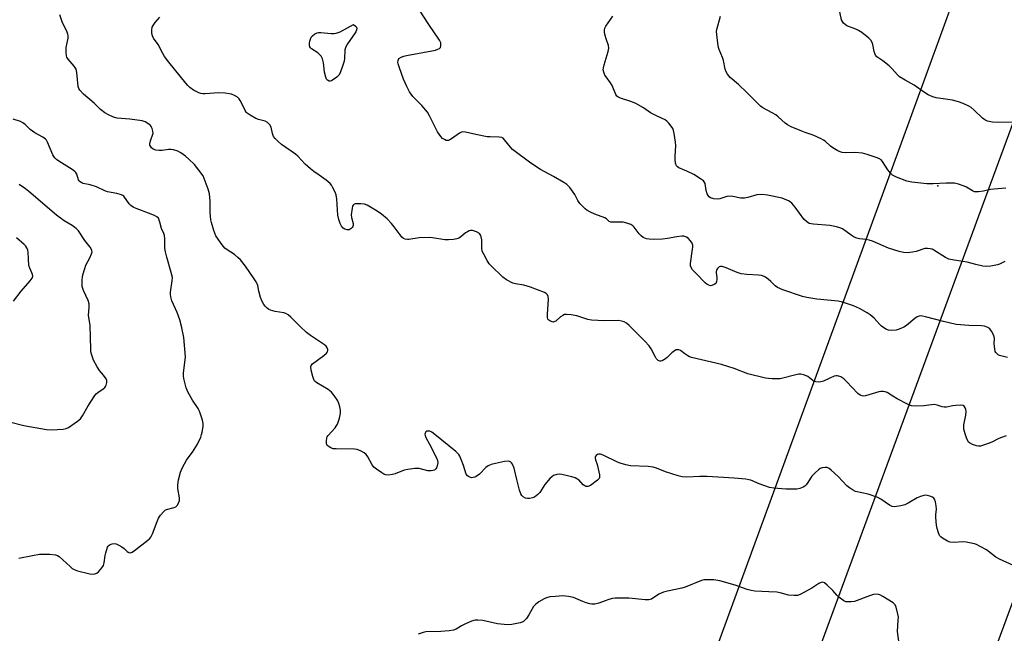
# Model space of a CAD drawing. Units: inches. Extents: x 1165770 to 1171770, y 525460 to 529461.
# Drawn here: x 1168465 to 1168860, y 526651 to 526898 of the extents above; entities that cross this region are included whole.
import ezdxf

# ---------------------------------------------------------------- set-up
doc = ezdxf.new("R2010")
doc.units = ezdxf.units.IN
doc.header["$MEASUREMENT"] = 0
for name, color, linetype in [('Undefined', 1, 'Continuous'), ('UTIL-Cross Country Transmission Line', 1, 'Continuous'), ('UTIL-Cross Country Transmission Tower', 30, 'Continuous')]:
    doc.layers.add(name, color=color, linetype=linetype)

msp = doc.modelspace()

# ---------------------------------------------------------------- linework, layer by layer
at = {"layer": 'Undefined'}
for points, elevation in [([(1168863.6, 526856.67), (1168857.61, 526856.58), (1168855.33, 526856.69), (1168853.31, 526857.11), (1168852.26, 526857.56), (1168851.35, 526858.27), (1168847.95, 526861.49), (1168846.73, 526862.52), (1168845.75, 526863.12), (1168843.58, 526864.14), (1168841.71, 526864.83), (1168839.3, 526865.54), (1168832.71, 526866.42), (1168831.37, 526866.88), (1168829.56, 526867.71), (1168828.08, 526868.59), (1168823.83, 526871.54), (1168820.25, 526873.5), (1168818, 526874.9), (1168817.16, 526875.67), (1168815.11, 526878.04), (1168813.86, 526879.26), (1168811.35, 526881.34), (1168808.93, 526882.92), (1168808.43, 526883.52), (1168808.07, 526884.24), (1168807.85, 526885.04), (1168807.31, 526887.83), (1168807.06, 526888.64), (1168806.51, 526889.63), (1168805.68, 526890.46), (1168802.83, 526892.64), (1168801.6, 526893.46), (1168800.52, 526893.97), (1168796.92, 526895.41), (1168796.17, 526895.84), (1168795.54, 526896.37), (1168795.07, 526897.02), (1168794.77, 526897.81), (1168793.34, 526904.07)], 300), ([(1168863.7, 526678.68), (1168858.12, 526681.17), (1168856.65, 526682.08), (1168852.95, 526684.98), (1168850.41, 526686.38), (1168848.84, 526687.12), (1168848.04, 526687.4), (1168844.69, 526688.01), (1168843.28, 526688.15), (1168839.97, 526687.99), (1168838.28, 526688.09), (1168837.24, 526688.46), (1168835.29, 526689.63), (1168834.62, 526690.14), (1168834.08, 526690.76), (1168833.58, 526691.8), (1168833.04, 526693.49), (1168832.81, 526694.95), (1168832.59, 526697.9), (1168832.61, 526699.06), (1168832.82, 526701.32), (1168832.75, 526702.62), (1168832.4, 526704.26), (1168832.05, 526705.28), (1168831.78, 526705.7), (1168831.17, 526706.15), (1168830.18, 526706.57), (1168829.12, 526706.86), (1168828.59, 526706.91), (1168827.77, 526706.8), (1168826.42, 526706.39), (1168825.1, 526705.85), (1168821.43, 526703.7), (1168820.17, 526703.11), (1168818.48, 526702.66), (1168816.77, 526702.33), (1168815.92, 526702.28), (1168815.08, 526702.44), (1168814.01, 526702.92), (1168810.55, 526705.28), (1168809.26, 526705.97), (1168805.44, 526707.29), (1168800.41, 526708.45), (1168799.13, 526709.04), (1168797.94, 526709.82), (1168796.86, 526710.7), (1168793.35, 526714.36), (1168790.61, 526716.97), (1168789.72, 526717.67), (1168788.99, 526717.97), (1168788.16, 526718.02), (1168787.03, 526717.87), (1168786.23, 526717.61), (1168785.54, 526717.15), (1168784.28, 526715.97), (1168782.89, 526714.5), (1168782.3, 526713.7), (1168781.21, 526711.96), (1168780.55, 526711.13), (1168779.99, 526710.58), (1168779.31, 526710.15), (1168777.99, 526709.64), (1168776.86, 526709.4), (1168775.08, 526709.32), (1168772.39, 526709.37), (1168767.62, 526709.72), (1168765.87, 526709.99), (1168761.68, 526711.53), (1168758.42, 526712.92), (1168757.58, 526713.15), (1168756.42, 526713.32), (1168751.7, 526713.79), (1168740.78, 526714.47), (1168737.95, 526714.47), (1168732.67, 526714.15), (1168730.87, 526714.27), (1168729.18, 526714.71), (1168724.14, 526716.29), (1168720.5, 526717.76), (1168719.15, 526718.17), (1168717.14, 526718.45), (1168710.14, 526718.76), (1168708.15, 526719.15), (1168705.92, 526719.81), (1168704.82, 526720.22), (1168699.17, 526723.02), (1168698.08, 526723.36), (1168697.3, 526723.43), (1168696.85, 526723.31), (1168696.3, 526722.88), (1168695.98, 526722.29), (1168695.95, 526721.83), (1168696.09, 526721.08), (1168696.72, 526719.26), (1168697.15, 526717.5), (1168697.61, 526715.15), (1168697.64, 526714.06), (1168697.46, 526713.59), (1168696.91, 526712.98), (1168693.99, 526710.87), (1168692.97, 526710.39), (1168692.56, 526710.36), (1168692.16, 526710.42), (1168691.73, 526710.61), (1168691.13, 526711.06), (1168689.31, 526713.04), (1168688.62, 526713.52), (1168687.88, 526713.91), (1168686.51, 526714.33), (1168682.55, 526715.21), (1168681.42, 526715.36), (1168680.57, 526715.29), (1168679.2, 526714.81), (1168678.51, 526714.33), (1168677.91, 526713.74), (1168675.67, 526711.15), (1168673.67, 526708.06), (1168672.89, 526707.19), (1168672.24, 526706.6), (1168671.53, 526706.15), (1168670.73, 526705.87), (1168669.63, 526705.64), (1168668.8, 526705.6), (1168668.03, 526705.78), (1168667.09, 526706.3), (1168666.48, 526706.81), (1168666.03, 526707.5), (1168665.58, 526708.89), (1168664.47, 526713.2), (1168663.41, 526717.82), (1168662.8, 526719.33), (1168662.34, 526719.95), (1168661.97, 526720.25), (1168661.51, 526720.45), (1168660.97, 526720.52), (1168659.5, 526720.43), (1168655.87, 526719.67), (1168654.25, 526719.19), (1168652.99, 526718.64), (1168652.08, 526718.05), (1168649.5, 526715.42), (1168648.15, 526714.41), (1168647.66, 526714.16), (1168646.93, 526713.96), (1168646.4, 526713.95), (1168645.58, 526714.14), (1168645.08, 526714.36), (1168644.65, 526714.68), (1168644.23, 526715.33), (1168643.1, 526718.84), (1168642.22, 526721.28), (1168641.64, 526722.59), (1168641.18, 526723.28), (1168639.96, 526724.44), (1168631.59, 526731.31), (1168630.38, 526732.19), (1168629.59, 526732.56), (1168628.78, 526732.66), (1168628.33, 526732.56), (1168627.99, 526732.36), (1168627.67, 526731.86), (1168627.63, 526731.39), (1168627.71, 526730.89), (1168627.98, 526730.13), (1168629.51, 526727.4), (1168632.2, 526721.85), (1168632.62, 526720.78), (1168632.75, 526719.97), (1168632.53, 526718.64), (1168632.27, 526717.89), (1168632.02, 526717.46), (1168631.44, 526717.03), (1168630.15, 526716.7), (1168629.32, 526716.64), (1168628.79, 526716.69), (1168625.31, 526717.58), (1168624.48, 526717.69), (1168623.61, 526717.68), (1168620.73, 526717.29), (1168619.31, 526717), (1168615.62, 526715.53), (1168614.55, 526715.23), (1168612.93, 526715.01), (1168611.89, 526715.08), (1168611.12, 526715.39), (1168610.39, 526715.83), (1168608.24, 526717.32), (1168607.12, 526718.22), (1168606.45, 526719.08), (1168604.69, 526722.27), (1168604.06, 526723.19), (1168603.23, 526723.88), (1168602, 526724.56), (1168600.46, 526725.23), (1168599.34, 526725.43), (1168592.01, 526725.5), (1168590.88, 526725.57), (1168589.86, 526725.89), (1168588.76, 526726.57), (1168588.45, 526726.93), (1168588.2, 526727.66), (1168588.12, 526728.76), (1168588.23, 526729.85), (1168588.44, 526730.36), (1168588.75, 526730.84), (1168591.56, 526733.93), (1168592.08, 526734.63), (1168592.5, 526735.39), (1168593.31, 526737.9), (1168593.77, 526739.88), (1168593.74, 526741), (1168593.5, 526742.39), (1168593.13, 526743.75), (1168592.63, 526744.76), (1168591.2, 526746.9), (1168590.11, 526748.23), (1168588.8, 526749.34), (1168584.3, 526752.05), (1168583.62, 526752.56), (1168583.25, 526752.95), (1168582.87, 526753.7), (1168582.61, 526754.54), (1168581.99, 526757.15), (1168581.85, 526758.27), (1168582.04, 526758.99), (1168582.55, 526759.59), (1168587.01, 526762.97), (1168588.08, 526763.92), (1168588.52, 526764.53), (1168588.69, 526764.97), (1168588.71, 526765.44), (1168588.47, 526766.13), (1168587.99, 526766.72), (1168587.35, 526767.25), (1168581.77, 526771.05), (1168580.14, 526772.25), (1168577.55, 526774.65), (1168573.77, 526778.4), (1168572.7, 526779.29), (1168571.81, 526779.81), (1168571.09, 526780.1), (1168567.55, 526780.65), (1168565.67, 526781.14), (1168564.96, 526781.52), (1168564.32, 526782.01), (1168563.55, 526782.75), (1168563.02, 526783.42), (1168562.29, 526784.62), (1168561.68, 526786.28), (1168560.95, 526788.84), (1168560.55, 526791.04), (1168560.33, 526791.83), (1168559.95, 526792.6), (1168559.15, 526793.82), (1168555.59, 526798.88), (1168553.64, 526801.37), (1168552.59, 526802.39), (1168551.23, 526803.52), (1168548.29, 526805.45), (1168547.37, 526806.15), (1168546.79, 526806.78), (1168545.91, 526807.92), (1168544.39, 526810.04), (1168543.8, 526811.03), (1168542.96, 526813.24), (1168541.96, 526816.36), (1168541.68, 526817.51), (1168541.45, 526820.44), (1168541.53, 526823.47), (1168541.46, 526824.94), (1168541.14, 526827.88), (1168540.69, 526829.81), (1168539.51, 526833.01), (1168538.6, 526835.1), (1168536.97, 526837.42), (1168535.18, 526839.62), (1168532.98, 526841.78), (1168531.52, 526843.07), (1168529.7, 526844.36), (1168528.45, 526845), (1168526.79, 526845.5), (1168525.66, 526845.69), (1168524.79, 526845.67), (1168522.16, 526845.36), (1168521, 526845.31), (1168519.61, 526845.49), (1168518.61, 526845.89), (1168518, 526846.39), (1168517.52, 526847.01), (1168517.32, 526847.46), (1168517.26, 526847.92), (1168517.48, 526849.17), (1168518.46, 526851.79), (1168518.54, 526852.31), (1168518.47, 526853.1), (1168518.16, 526854.14), (1168517.81, 526854.87), (1168517.49, 526855.31), (1168516.85, 526855.88), (1168515.38, 526856.81), (1168514.2, 526857.18), (1168509.18, 526857.94), (1168504.11, 526858.29), (1168502.76, 526858.69), (1168500.71, 526859.59), (1168499.27, 526860.44), (1168497.5, 526861.8), (1168494.92, 526864.25), (1168490.67, 526867.91), (1168489.16, 526869.52), (1168488.74, 526870.19), (1168488.5, 526871.01), (1168488.02, 526876.59), (1168487.71, 526877.98), (1168486.94, 526879.14), (1168484.49, 526882.02), (1168484.03, 526882.73), (1168483.84, 526883.25), (1168483.7, 526884.66), (1168483.75, 526886.7), (1168484.47, 526890.33), (1168484.54, 526891.42), (1168484.42, 526891.96), (1168484.12, 526892.75), (1168482.14, 526896.98), (1168481.17, 526899.78)], 290), ([(1168860.84, 526730.73), (1168858.94, 526730.12), (1168857.88, 526729.66), (1168855.06, 526728.14), (1168852.52, 526727.25), (1168850.53, 526726.66), (1168849.68, 526726.56), (1168848.88, 526726.69), (1168847.29, 526727.24), (1168846.09, 526727.88), (1168845.71, 526728.25), (1168845.41, 526728.7), (1168844.81, 526729.99), (1168844.28, 526731.6), (1168843.83, 526733.49), (1168843.75, 526734.34), (1168843.81, 526735.17), (1168844.63, 526739.07), (1168844.79, 526740.5), (1168844.67, 526741.29), (1168844.39, 526742.02), (1168843.96, 526742.61), (1168843.57, 526742.86), (1168842.54, 526743.01), (1168840.53, 526742.94), (1168839.38, 526742.8), (1168836.82, 526742.31), (1168835.98, 526742.25), (1168835.08, 526742.41), (1168833.07, 526743.12), (1168831.96, 526743.28), (1168830.85, 526743.23), (1168827.79, 526742.76), (1168824.29, 526742.71), (1168822.85, 526742.81), (1168822.04, 526743.05), (1168821.25, 526743.41), (1168817.11, 526745.62), (1168815.33, 526746.62), (1168813.03, 526748.12), (1168812.22, 526748.42), (1168811.38, 526748.58), (1168810.53, 526748.54), (1168809.69, 526748.36), (1168804.37, 526746.84), (1168803.54, 526746.73), (1168803.01, 526746.78), (1168802.24, 526747.08), (1168801.32, 526747.78), (1168796.77, 526752.57), (1168795.69, 526753.61), (1168794.45, 526754.39), (1168793.11, 526754.87), (1168792.59, 526754.88), (1168791.81, 526754.7), (1168789.99, 526753.96), (1168787.51, 526752.73), (1168786.5, 526752.43), (1168785.65, 526752.33), (1168784.49, 526752.38), (1168783.68, 526752.6), (1168783.19, 526752.91), (1168781.92, 526754.08), (1168781.2, 526754.57), (1168779.58, 526755.25), (1168778.45, 526755.5), (1168777.59, 526755.46), (1168775.85, 526755.12), (1168771.26, 526753.88), (1168770.11, 526753.63), (1168768.94, 526753.58), (1168766.88, 526753.65), (1168765.41, 526753.74), (1168764.26, 526753.91), (1168757.2, 526755.65), (1168751.67, 526757.72), (1168746.58, 526759.39), (1168734.55, 526762.2), (1168733.77, 526762.5), (1168733.04, 526762.89), (1168731.88, 526763.64), (1168730.13, 526764.97), (1168729.43, 526765.26), (1168728.94, 526765.3), (1168728.44, 526765.24), (1168727.74, 526764.93), (1168726.68, 526764.08), (1168724.81, 526762.13), (1168724.18, 526761.62), (1168722.74, 526760.84), (1168722.26, 526760.7), (1168721.8, 526760.68), (1168721.16, 526761.01), (1168720.41, 526761.8), (1168719.95, 526762.54), (1168718.4, 526765.74), (1168717.56, 526766.86), (1168715.88, 526768.78), (1168709.56, 526775.1), (1168708.5, 526775.98), (1168707.51, 526776.48), (1168706.42, 526776.83), (1168705.3, 526777.02), (1168699.56, 526776.86), (1168694.41, 526777.16), (1168693, 526777.49), (1168688.55, 526778.86), (1168686.22, 526779.29), (1168684.48, 526779.49), (1168683.65, 526779.41), (1168682.94, 526779.09), (1168682.05, 526778.46), (1168680.07, 526776.83), (1168679.39, 526776.45), (1168679.16, 526776.4), (1168678.67, 526776.45), (1168677.71, 526776.91), (1168677.29, 526777.24), (1168676.98, 526777.64), (1168676.79, 526778.4), (1168676.8, 526779.53), (1168677.2, 526785.6), (1168677.12, 526786.67), (1168676.84, 526787.33), (1168676.31, 526787.83), (1168675.54, 526788.24), (1168670.03, 526790.44), (1168667.32, 526791.24), (1168664.01, 526791.72), (1168662.9, 526792.04), (1168660.29, 526793.35), (1168658.88, 526794.42), (1168654.13, 526798.97), (1168653.37, 526799.86), (1168652.61, 526801.09), (1168651.2, 526803.63), (1168650.65, 526804.94), (1168650.5, 526806.11), (1168650.39, 526809.42), (1168650.01, 526811.11), (1168649.78, 526811.61), (1168649.45, 526812), (1168648.26, 526812.67), (1168646.66, 526813.16), (1168645.97, 526813.16), (1168645.43, 526813.02), (1168644.65, 526812.67), (1168643.91, 526812.22), (1168641.88, 526810.55), (1168641.19, 526810.07), (1168640.42, 526809.77), (1168639.04, 526809.54), (1168637.06, 526809.37), (1168635.64, 526809.38), (1168630.71, 526810.3), (1168629.27, 526810.43), (1168625.3, 526810.19), (1168621.17, 526809.52), (1168620.58, 526809.52), (1168619.72, 526809.65), (1168618.97, 526809.98), (1168618.35, 526810.51), (1168617.64, 526811.4), (1168615.3, 526814.7), (1168614.2, 526816.03), (1168612.41, 526817.91), (1168610.19, 526819.77), (1168608.53, 526820.97), (1168604.45, 526823.39), (1168603.36, 526823.78), (1168601.89, 526823.9), (1168599.58, 526823.82), (1168599.11, 526823.68), (1168598.77, 526823.38), (1168598.56, 526822.93), (1168598.38, 526822.13), (1168598.09, 526819.48), (1168598.2, 526818.35), (1168598.79, 526815.93), (1168598.82, 526815.22), (1168598.72, 526814.8), (1168598.45, 526814.37), (1168598.08, 526814), (1168597.19, 526813.47), (1168596.46, 526813.41), (1168595.49, 526813.7), (1168594.84, 526814.13), (1168594.15, 526814.98), (1168593.65, 526815.97), (1168593.05, 526817.56), (1168592.73, 526819.27), (1168592.23, 526825.73), (1168591.97, 526827.46), (1168591.58, 526828.53), (1168590.59, 526830.61), (1168590.17, 526831.35), (1168589.65, 526832.02), (1168588.07, 526833.34), (1168585.19, 526835.45), (1168583.1, 526836.88), (1168581.77, 526837.96), (1168579.63, 526839.87), (1168576.69, 526842.96), (1168575.67, 526843.87), (1168570.06, 526847.74), (1168568.73, 526848.85), (1168567.56, 526850.08), (1168566.92, 526850.98), (1168566.53, 526852.07), (1168565.94, 526854.6), (1168565.4, 526855.54), (1168564.48, 526856.53), (1168563.55, 526857.02), (1168560.86, 526857.77), (1168559.78, 526858.19), (1168557.5, 526859.45), (1168556.34, 526860.27), (1168555.97, 526860.68), (1168555.54, 526861.38), (1168554.23, 526864.19), (1168553.56, 526865.42), (1168553.08, 526866.1), (1168552.45, 526866.67), (1168551.18, 526867.41), (1168550.09, 526867.86), (1168549.25, 526868.05), (1168547.53, 526868.26), (1168544.91, 526868.4), (1168539.43, 526868.03), (1168538.59, 526868.06), (1168537.71, 526868.21), (1168536.86, 526868.44), (1168536.07, 526868.8), (1168534.82, 526869.57), (1168533.38, 526870.6), (1168532.58, 526871.33), (1168531.67, 526872.37), (1168524.92, 526880.74), (1168523.2, 526882.99), (1168522.43, 526884.2), (1168520.58, 526887.86), (1168518.8, 526890.37), (1168518.31, 526891.29), (1168518.09, 526892.3), (1168518.08, 526893.68), (1168518.22, 526894.75), (1168518.54, 526895.49), (1168519.37, 526896.62), (1168521.22, 526898.8)], 292), ([(1168861.29, 526762.22), (1168858.14, 526763.02), (1168857.63, 526763.25), (1168857, 526763.76), (1168856.67, 526764.18), (1168856.43, 526764.66), (1168856.18, 526765.72), (1168856.01, 526767.68), (1168856.14, 526770.01), (1168855.73, 526771.31), (1168854.96, 526772.8), (1168854.3, 526773.66), (1168853.37, 526774.26), (1168852.03, 526774.76), (1168850.88, 526774.94), (1168845.83, 526775.08), (1168840.75, 526775.49), (1168835.71, 526776.61), (1168828.37, 526778.55), (1168827.21, 526778.79), (1168826.36, 526778.88), (1168825.82, 526778.82), (1168825.08, 526778.5), (1168824.16, 526777.82), (1168820.77, 526775.03), (1168819.79, 526774.43), (1168818.5, 526773.8), (1168817.44, 526773.38), (1168816.61, 526773.19), (1168814.93, 526773.07), (1168813.55, 526773.15), (1168812.51, 526773.55), (1168810.84, 526774.72), (1168810.01, 526775.55), (1168807.9, 526778.01), (1168806.25, 526779.37), (1168805.03, 526780.12), (1168801.94, 526781.81), (1168799.58, 526782.98), (1168795.1, 526784.44), (1168793.39, 526784.86), (1168784.88, 526785.65), (1168780.77, 526786.25), (1168779.04, 526786.64), (1168771.2, 526789.4), (1168769.05, 526790.3), (1168768.16, 526790.96), (1168766.38, 526792.7), (1168765.31, 526793.63), (1168764.19, 526794.47), (1168763.47, 526794.88), (1168762.64, 526795.12), (1168761.48, 526795.3), (1168756.78, 526795.46), (1168754.5, 526795.81), (1168752.85, 526796.36), (1168748.5, 526798.24), (1168746.89, 526798.75), (1168746.13, 526798.77), (1168745.69, 526798.57), (1168744.93, 526797.87), (1168744.52, 526797.22), (1168744.39, 526796.73), (1168744.4, 526796.21), (1168744.71, 526794.28), (1168744.77, 526793.45), (1168744.63, 526792.66), (1168744.27, 526791.97), (1168743.69, 526791.48), (1168742.73, 526791.08), (1168742.24, 526791.02), (1168741.49, 526791.22), (1168740.77, 526791.63), (1168740.09, 526792.19), (1168736.51, 526795.77), (1168735, 526797.45), (1168734.28, 526798.55), (1168734.14, 526799.06), (1168734.13, 526799.9), (1168735.02, 526805.7), (1168735.11, 526806.54), (1168735.09, 526807.35), (1168734.83, 526808.1), (1168734.2, 526809.02), (1168733.25, 526810.07), (1168732.56, 526810.55), (1168731.48, 526810.89), (1168730.65, 526810.93), (1168728.7, 526810.68), (1168724.91, 526809.95), (1168722.86, 526809.74), (1168719.36, 526809.56), (1168717.63, 526809.67), (1168716.51, 526809.86), (1168715.23, 526810.36), (1168714.33, 526810.98), (1168713.59, 526811.83), (1168711.57, 526814.55), (1168710.99, 526815.11), (1168710.24, 526815.54), (1168708.56, 526816.14), (1168707.12, 526816.49), (1168705.94, 526816.55), (1168703.26, 526816.46), (1168702.14, 526816.57), (1168701.51, 526816.86), (1168700.45, 526817.85), (1168699.73, 526818.28), (1168695.81, 526819.68), (1168693.76, 526820.7), (1168692.53, 526821.41), (1168691.84, 526821.92), (1168689.78, 526824.08), (1168688.94, 526825.27), (1168687.73, 526827.61), (1168687.14, 526828.6), (1168685.69, 526830.42), (1168684.5, 526831.67), (1168683.29, 526832.51), (1168679.2, 526834.92), (1168673.93, 526837.72), (1168670.16, 526840.2), (1168662.8, 526845.74), (1168662, 526846.6), (1168659.59, 526849.64), (1168658.96, 526850.2), (1168658.48, 526850.45), (1168657.36, 526850.63), (1168653.78, 526850.73), (1168652.6, 526850.84), (1168648.07, 526851.74), (1168643.84, 526852.7), (1168642.75, 526852.8), (1168642.23, 526852.7), (1168641.48, 526852.3), (1168638.34, 526849.98), (1168637.61, 526849.52), (1168637.11, 526849.32), (1168636.61, 526849.27), (1168636.13, 526849.37), (1168635.41, 526849.67), (1168634.73, 526850.09), (1168633.96, 526850.88), (1168632.69, 526852.79), (1168629.51, 526859.2), (1168628.59, 526860.69), (1168626.44, 526863.39), (1168622.81, 526866.99), (1168621.41, 526868.91), (1168620.35, 526871.03), (1168619.01, 526874), (1168617.38, 526878.43), (1168616.86, 526880.12), (1168616.79, 526880.65), (1168616.83, 526881.38), (1168616.96, 526881.83), (1168617.22, 526882.21), (1168618.08, 526882.79), (1168619.1, 526883.2), (1168620.25, 526883.49), (1168631.82, 526885.56), (1168632.84, 526885.92), (1168633.51, 526886.28), (1168633.84, 526886.61), (1168634.06, 526887.27), (1168634.06, 526888.04), (1168633.95, 526888.55), (1168633.48, 526889.57), (1168629.23, 526895.85), (1168625.5, 526901.7)], 294), ([(1168860.25, 526800.79), (1168858.15, 526799.67), (1168857.35, 526799.38), (1168854.57, 526798.82), (1168852.88, 526798.71), (1168851.44, 526798.92), (1168848.56, 526799.53), (1168845.16, 526800.52), (1168839.96, 526801.25), (1168837.73, 526801.71), (1168836.44, 526802.33), (1168831.83, 526805.31), (1168831.12, 526805.63), (1168830.32, 526805.84), (1168829.22, 526805.97), (1168828.15, 526805.9), (1168824.63, 526804.7), (1168823.26, 526804.43), (1168821.02, 526804.21), (1168819.61, 526804.32), (1168817.88, 526804.79), (1168813.61, 526806.14), (1168807.14, 526808.84), (1168805.77, 526809.33), (1168804.63, 526809.55), (1168802.01, 526809.8), (1168800.83, 526810.07), (1168799.85, 526810.55), (1168798.67, 526811.29), (1168795.17, 526813.81), (1168794.12, 526814.29), (1168792.68, 526814.65), (1168790.03, 526815.16), (1168783.47, 526815.69), (1168782.6, 526815.81), (1168781.78, 526816.03), (1168780.66, 526816.74), (1168779.66, 526817.7), (1168776.13, 526822.6), (1168774.83, 526824.16), (1168774.18, 526824.66), (1168773.45, 526825.06), (1168771.93, 526825.75), (1168770.87, 526826.13), (1168765.03, 526827.35), (1168762.79, 526827.64), (1168760.82, 526827.48), (1168757.15, 526826.38), (1168755.77, 526826.11), (1168754.4, 526826.19), (1168751.12, 526826.81), (1168749.79, 526826.96), (1168748.7, 526826.81), (1168745.97, 526825.93), (1168744.87, 526825.72), (1168743.49, 526825.87), (1168742.19, 526826.29), (1168741.58, 526826.75), (1168741.27, 526827.18), (1168740.89, 526827.92), (1168740.45, 526829.26), (1168739.98, 526832.04), (1168739.69, 526832.76), (1168739.34, 526833.17), (1168738.2, 526833.99), (1168735.44, 526835.64), (1168732.67, 526836.99), (1168729.52, 526838.3), (1168728.9, 526838.71), (1168728.56, 526839.14), (1168728.19, 526840.21), (1168727.99, 526841.68), (1168727.98, 526842.87), (1168728.32, 526847.24), (1168728.17, 526848.69), (1168727.62, 526852.16), (1168727.37, 526853.29), (1168727.05, 526854.08), (1168726.39, 526855.07), (1168725.46, 526856.23), (1168724.66, 526857.11), (1168723.97, 526857.64), (1168720.75, 526859.09), (1168718.13, 526860.41), (1168715.25, 526862.47), (1168712.24, 526864.16), (1168710.63, 526864.85), (1168706.07, 526866.3), (1168705.05, 526866.78), (1168704.66, 526867.14), (1168704.22, 526867.83), (1168702.69, 526871.42), (1168702.04, 526872.42), (1168700.27, 526874.82), (1168699.84, 526875.58), (1168699.52, 526876.34), (1168699.19, 526877.66), (1168699.23, 526878.49), (1168699.51, 526879.63), (1168701.17, 526884.99), (1168701.44, 526886.39), (1168701.29, 526887.46), (1168700.28, 526890.1), (1168699.9, 526891.45), (1168699.65, 526892.82), (1168699.66, 526893.64), (1168699.85, 526894.45), (1168700.19, 526895.23), (1168703.01, 526899.27)], 296), ([(1168860.67, 526830.12), (1168855.88, 526829.82), (1168854.52, 526829.62), (1168851.68, 526828.98), (1168849.7, 526828.74), (1168848.59, 526828.7), (1168848.06, 526828.77), (1168847.27, 526829.08), (1168844.94, 526830.56), (1168843.95, 526831.04), (1168841.72, 526831.72), (1168840.01, 526832.12), (1168838.64, 526832.24), (1168836.7, 526832.24), (1168831.44, 526831.88), (1168828.93, 526831.87), (1168822.94, 526832.62), (1168820.97, 526833.05), (1168816.76, 526834.6), (1168815.95, 526834.97), (1168815.23, 526835.44), (1168814.44, 526836.23), (1168813.36, 526837.57), (1168811.24, 526840.91), (1168810.65, 526841.5), (1168809.7, 526842.1), (1168808.63, 526842.53), (1168805.05, 526843.73), (1168803.09, 526844.27), (1168800.13, 526844.53), (1168796.41, 526844.42), (1168795.02, 526844.56), (1168794.21, 526844.75), (1168793.2, 526845.21), (1168791.27, 526846.41), (1168790.36, 526847.1), (1168788.22, 526849), (1168787.55, 526849.47), (1168786.54, 526850.04), (1168783.36, 526851.5), (1168780.15, 526852.51), (1168778.81, 526853.01), (1168774.59, 526854.83), (1168773.09, 526855.58), (1168772.19, 526856.23), (1168769.36, 526858.85), (1168768.44, 526859.56), (1168766.96, 526860.41), (1168763.12, 526862.37), (1168762.18, 526863.05), (1168756.8, 526868.6), (1168753.35, 526871.79), (1168750.12, 526874.57), (1168749.02, 526875.89), (1168748.43, 526876.86), (1168748.07, 526877.97), (1168747.34, 526881.47), (1168747.01, 526882.7), (1168745.66, 526885.87), (1168745.4, 526886.7), (1168745.11, 526888.41), (1168744.68, 526891.87), (1168744.65, 526893.02), (1168744.78, 526893.89), (1168746.13, 526899.22)], 298), ([(1168464.76, 526681.59), (1168470.19, 526682.76), (1168472.99, 526683.21), (1168474.16, 526683.25), (1168477.11, 526683.18), (1168479.43, 526683.01), (1168480.21, 526682.73), (1168480.91, 526682.25), (1168485.25, 526678.24), (1168486.17, 526677.53), (1168486.9, 526677.1), (1168488.25, 526676.6), (1168492.66, 526675.42), (1168493.77, 526675.27), (1168495.22, 526675.41), (1168496.01, 526675.68), (1168496.67, 526676.19), (1168498, 526677.76), (1168498.63, 526678.74), (1168498.96, 526679.82), (1168499.31, 526682.7), (1168499.58, 526683.84), (1168500.34, 526686.03), (1168500.59, 526686.51), (1168500.92, 526686.91), (1168501.36, 526687.16), (1168502.16, 526687.38), (1168503, 526687.46), (1168503.81, 526687.34), (1168504.81, 526686.9), (1168506.01, 526686.17), (1168506.92, 526685.49), (1168508.19, 526684.34), (1168508.85, 526683.91), (1168509.44, 526683.8), (1168510.15, 526684.04), (1168511.08, 526684.69), (1168516.43, 526688.89), (1168517.1, 526689.46), (1168517.67, 526690.09), (1168518.33, 526691.36), (1168520.16, 526696.32), (1168520.74, 526697.67), (1168521.53, 526698.88), (1168522.85, 526700.42), (1168523.48, 526700.97), (1168523.97, 526701.24), (1168527.03, 526701.95), (1168527.71, 526702.24), (1168528.27, 526702.75), (1168528.8, 526703.66), (1168529.14, 526704.78), (1168529.12, 526705.91), (1168528.56, 526709.65), (1168528.45, 526711.07), (1168528.76, 526713.08), (1168529.54, 526716.2), (1168530.41, 526718.07), (1168531.93, 526720.95), (1168532.59, 526721.92), (1168534.43, 526724.19), (1168536.38, 526727.39), (1168537.67, 526730.25), (1168538.05, 526731.32), (1168538.26, 526732.18), (1168538.62, 526734.5), (1168538.67, 526735.65), (1168538.37, 526737.06), (1168537.47, 526739.86), (1168537.05, 526740.95), (1168536.64, 526741.72), (1168534.32, 526745.11), (1168532.59, 526748.09), (1168531.9, 526750.04), (1168530.91, 526753.77), (1168530.79, 526754.88), (1168530.83, 526756.06), (1168531.5, 526761.29), (1168531.57, 526762.45), (1168530.86, 526770.17), (1168529.92, 526774.72), (1168529.27, 526777.26), (1168528.17, 526780.32), (1168526.13, 526784.94), (1168525.65, 526786.55), (1168525.51, 526787.61), (1168525.54, 526788.46), (1168526.25, 526792.94), (1168526.3, 526794.34), (1168525.88, 526796.27), (1168524.03, 526802.45), (1168523.5, 526804.63), (1168523.35, 526806.05), (1168523.29, 526809.84), (1168523.12, 526811.22), (1168522.89, 526811.96), (1168521.93, 526813.99), (1168521.33, 526816.57), (1168521.06, 526817.37), (1168520.69, 526818.07), (1168520.11, 526818.61), (1168519.11, 526819.15), (1168516.69, 526820.18), (1168511.8, 526821.97), (1168510.52, 526822.57), (1168509.71, 526823.2), (1168508.99, 526823.95), (1168506.82, 526826.92), (1168506.42, 526827.27), (1168505.94, 526827.53), (1168503.99, 526828.06), (1168500.33, 526828.65), (1168499.27, 526829.06), (1168495.86, 526830.67), (1168493.34, 526831.49), (1168490.55, 526832.11), (1168490.03, 526832.29), (1168489.35, 526832.72), (1168488.98, 526833.08), (1168488.71, 526833.52), (1168488, 526835.79), (1168487.61, 526836.46), (1168487.24, 526836.86), (1168486.1, 526837.68), (1168480.76, 526841.06), (1168479.84, 526841.72), (1168479.26, 526842.28), (1168478.82, 526842.9), (1168478.42, 526843.62), (1168476.25, 526848.68), (1168475.81, 526849.41), (1168475.47, 526849.8), (1168474.41, 526850.62), (1168471.15, 526852.4), (1168470.19, 526853.01), (1168469.32, 526853.76), (1168467.26, 526855.79), (1168466.39, 526856.47), (1168465.44, 526856.91), (1168462.47, 526857.87)], 288), ([(1168461.57, 526736.24), (1168466.73, 526734.94), (1168475.88, 526733.29), (1168477.9, 526733.19), (1168482.57, 526733.44), (1168483.68, 526733.66), (1168484.65, 526734.13), (1168488.32, 526736.6), (1168489.44, 526737.53), (1168490.25, 526738.72), (1168492.49, 526742.81), (1168495.21, 526746.9), (1168495.74, 526747.58), (1168496.35, 526748.18), (1168498.61, 526749.64), (1168499.23, 526750.15), (1168499.55, 526750.56), (1168499.79, 526751.06), (1168500.07, 526752.13), (1168500.07, 526752.92), (1168499.77, 526753.68), (1168498.74, 526755.1), (1168497.1, 526757), (1168496.15, 526758.42), (1168494.61, 526761.13), (1168493.98, 526763.08), (1168493.66, 526764.52), (1168493.55, 526765.39), (1168493.34, 526775.2), (1168492.69, 526779.07), (1168492.99, 526782.36), (1168492.95, 526783.77), (1168492.5, 526785.13), (1168490.64, 526789.13), (1168490.36, 526789.92), (1168490.18, 526790.74), (1168490.15, 526793.35), (1168490.25, 526794.51), (1168490.43, 526795.37), (1168491.15, 526797.89), (1168491.62, 526799.27), (1168493.19, 526802.19), (1168493.93, 526803.81), (1168494.1, 526804.63), (1168494.05, 526805.12), (1168493.9, 526805.6), (1168493.34, 526806.52), (1168491.17, 526809.17), (1168488.63, 526812.99), (1168487.67, 526814.01), (1168486.12, 526815.2), (1168482.97, 526817.07), (1168479.87, 526819.29), (1168468.77, 526828.85), (1168467.38, 526829.93), (1168464.9, 526831.63)], 286), ([(1168462.56, 526784.82), (1168465.63, 526788.82), (1168469.31, 526792.97), (1168470.11, 526794.11), (1168470.27, 526794.79), (1168470.21, 526795.46), (1168469.94, 526796.24), (1168469.1, 526798.05), (1168468.79, 526799.16), (1168468.47, 526804.42), (1168468.31, 526805.23), (1168467.9, 526806.2), (1168467.49, 526806.87), (1168466.91, 526807.52), (1168463.84, 526810.28)], 284), ([(1168817.81, 526647.27), (1168817.19, 526652.13), (1168817.52, 526656.8), (1168817.53, 526657.97), (1168817.38, 526659.11), (1168816.66, 526661.9), (1168816.23, 526662.92), (1168815.91, 526663.35), (1168815.5, 526663.72), (1168811.33, 526666.3), (1168810.06, 526666.94), (1168809.56, 526667.09), (1168808.83, 526667.16), (1168807.52, 526667), (1168805.9, 526666.52), (1168800.01, 526664.3), (1168798.62, 526664.08), (1168796.96, 526664.07), (1168796.44, 526664.17), (1168795.69, 526664.51), (1168793.63, 526666), (1168792.81, 526666.76), (1168791.2, 526668.65), (1168789.04, 526670.76), (1168787.94, 526671.7), (1168787.24, 526672), (1168786.55, 526671.92), (1168785.6, 526671.49), (1168782.82, 526669.63), (1168778.21, 526667.03), (1168777.13, 526666.68), (1168775.76, 526666.64), (1168773.53, 526666.84), (1168770.14, 526667.7), (1168768.73, 526667.94), (1168765.6, 526668.17), (1168760.01, 526668.44), (1168758.55, 526668.6), (1168756.9, 526669.07), (1168752.02, 526670.81), (1168745.89, 526672.51), (1168743.49, 526672.89), (1168740.67, 526673), (1168739.55, 526672.93), (1168738.58, 526672.68), (1168732.04, 526670.06), (1168730.67, 526669.57), (1168724.96, 526668.42), (1168723.28, 526667.93), (1168721.42, 526667.15), (1168718.52, 526665.24), (1168717.45, 526664.88), (1168715.98, 526664.88), (1168709.42, 526665.54), (1168703.93, 526665.63), (1168702.81, 526665.47), (1168701.46, 526665.08), (1168699.86, 526664.54), (1168697.37, 526663.54), (1168695.73, 526663.2), (1168694.64, 526663.13), (1168693.77, 526663.28), (1168692.34, 526663.71), (1168690.93, 526664.21), (1168687.23, 526665.78), (1168685.23, 526666.28), (1168684.05, 526666.44), (1168682.88, 526666.46), (1168679.99, 526666.3), (1168677.72, 526666.05), (1168676.42, 526665.76), (1168675.39, 526665.34), (1168673.36, 526664.11), (1168671.95, 526663.07), (1168671.22, 526662.19), (1168669.33, 526658.82), (1168668.32, 526657.43), (1168667.16, 526656.22), (1168666.69, 526655.93), (1168665.89, 526655.64), (1168662.44, 526654.94), (1168660.71, 526654.9), (1168656.67, 526655.32), (1168650.84, 526656.55), (1168648.85, 526656.78), (1168647.72, 526656.76), (1168646.32, 526656.33), (1168643.58, 526655.13), (1168642.25, 526654.45), (1168640.21, 526653.16), (1168639.05, 526652.7), (1168637.31, 526652.43), (1168634.06, 526652.19), (1168627.99, 526652.05), (1168626.87, 526651.82), (1168624.96, 526651.16)], 288)]:
    msp.add_lwpolyline(points, dxfattribs=dict(at, elevation=elevation))
at = {"layer": 'Undefined', "elevation": 294}
msp.add_lwpolyline([(1168589.61, 526873.11), (1168589.15, 526873.19), (1168588.52, 526873.59), (1168588.19, 526873.99), (1168587.84, 526874.77), (1168587.34, 526876.78), (1168587.13, 526879.31), (1168586.93, 526880.45), (1168586.49, 526882.12), (1168586.05, 526883.14), (1168585.52, 526883.76), (1168584.65, 526884.49), (1168582.13, 526886.16), (1168581.77, 526886.51), (1168581.51, 526886.91), (1168581.3, 526887.61), (1168581.27, 526888.36), (1168581.42, 526889.19), (1168581.69, 526890), (1168582.05, 526890.75), (1168582.57, 526891.39), (1168583.46, 526892.07), (1168584.43, 526892.58), (1168584.96, 526892.7), (1168585.82, 526892.7), (1168589.98, 526892.22), (1168591.16, 526892.25), (1168592.03, 526892.36), (1168592.85, 526892.61), (1168593.64, 526892.96), (1168598.99, 526895.86), (1168599.77, 526895.26), (1168600.14, 526894.76), (1168600.29, 526894.2), (1168600.22, 526893.68), (1168599.93, 526892.96), (1168599.64, 526892.47), (1168596.55, 526888.18), (1168595.83, 526886.93), (1168595.52, 526885.65), (1168595.34, 526882.26), (1168595.17, 526881.14), (1168594.67, 526879.5), (1168593.58, 526876.52), (1168593.05, 526875.52), (1168592.24, 526874.69), (1168590.58, 526873.47), (1168590.1, 526873.22)], close=True, dxfattribs=at)
at = {"layer": 'UTIL-Cross Country Transmission Line'}
for points in [[(1169696.82, 529460.16), (1169693.25, 529448.69), (1169169.37, 527808.71), (1169162.58, 527792.92), (1168817.65, 526845.27), (1168435.74, 525801.05), (1168311.2, 525460.58)], [(1168350.25, 525460.58), (1168469.95, 525786.32), (1168853.59, 526829.26), (1169202.15, 527774.61), (1169210.87, 527792.89), (1169736.58, 529433.16), (1169743.18, 529451.65), (1169746.47, 529460.15)], [(1168420.06, 525460.57), (1168530.68, 525762.49), (1168909.24, 526788.06), (1169252.79, 527754.04), (1169270.24, 527796.21), (1169840.57, 529320.42), (1169853.19, 529354.7), (1169891.8, 529460.14)]]:
    msp.add_lwpolyline(points, dxfattribs=at)
at = {"layer": 'UTIL-Cross Country Transmission Tower'}
msp.add_point((1168833.38, 526831.16), dxfattribs=at)

doc.saveas('drawing.dxf')
